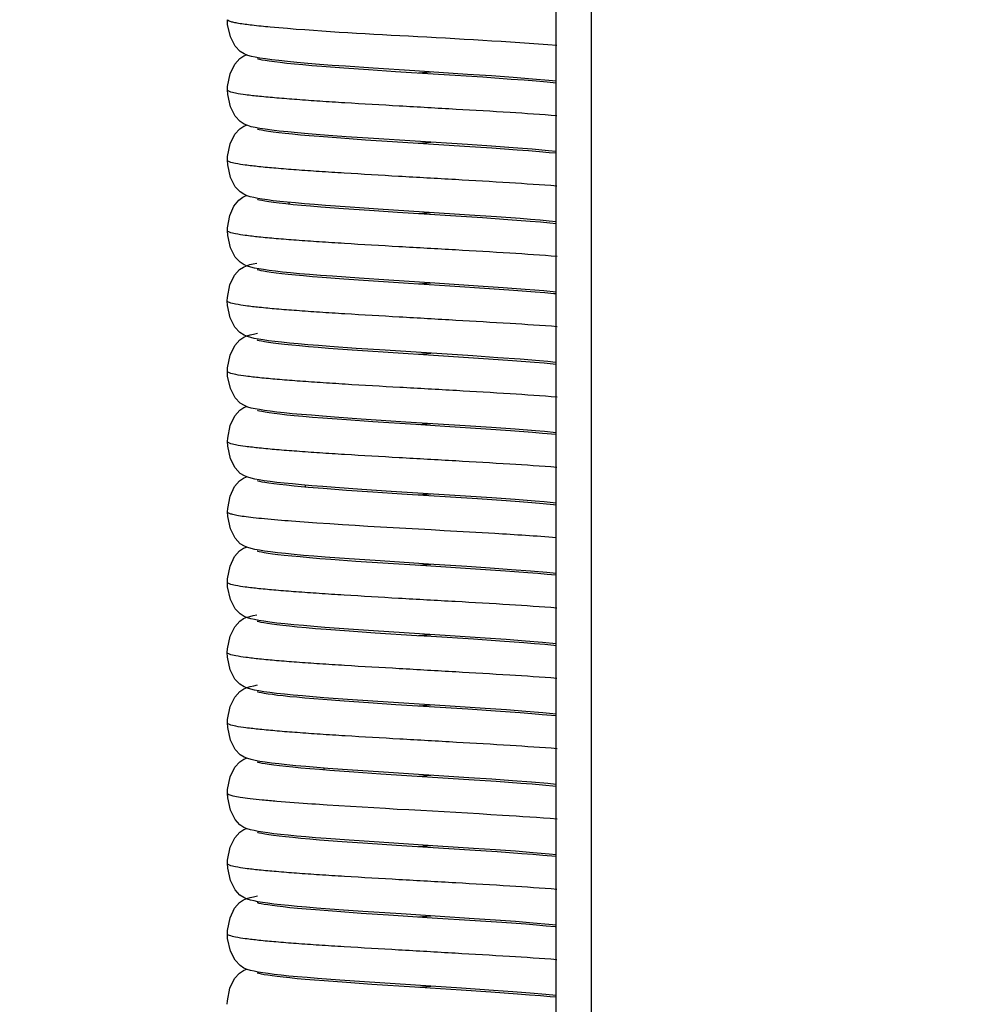
# Model space of a CAD drawing. Units: millimetres. Extents: x -2128814 to 2300786, y 3002 to 35752004.
# Drawn here: x 1919303 to 1921753, y 32802093 to 32804585 of the extents above; entities that cross this region are included whole.
import ezdxf

# ---------------------------------------------------------------- set-up
doc = ezdxf.new("R2010")
doc.units = ezdxf.units.MM
for name, color, linetype, lineweight in [('dim', 82, 'Continuous', 9), ('LAY0002', 7, 'Continuous', 30), ('标注线', 3, 'Continuous', 18)]:
    doc.layers.add(name, color=color, linetype=linetype, lineweight=lineweight)
doc.styles.add('样式 1', font='txt', dxfattribs={"height": 3.5})
doc.dimstyles.new('GB-35', dxfattribs={"dimscale": 0, "dimtxt": 2.0005, "dimasz": 1.8, "dimexe": 0.5, "dimexo": 0.875, "dimgap": 0.875, "dimtad": 1, "dimdsep": 46, "dimtxsty": 'Standard', "dimcen": 0, "dimclrd": 4, "dimclre": 4, "dimclrt": 4, "dimadec": 0, "dimazin": 0, "dimtfac": 0.7, "dimtofl": 0, "dimtmove": 0, "dimatfit": 3, "dimfxl": 1, "dimtzin": 0, "dimarcsym": 0})
doc.dimstyles.new('缩小1：4', dxfattribs={"dimtxt": 3.5, "dimasz": 2, "dimexe": 1, "dimexo": 0.5, "dimgap": 0.5, "dimtad": 1, "dimdec": 1, "dimlfac": 4, "dimdsep": 46, "dimtxsty": '样式 1', "dimcen": 0.09, "dimclrd": 4, "dimclre": 4, "dimclrt": 4, "dimadec": 0, "dimazin": 2, "dimtm": 1e-09, "dimtfac": 1, "dimtdec": 1, "dimtofl": 0, "dimtmove": 0, "dimatfit": 3, "dimfxl": 1, "dimtolj": 1, "dimlwd": 18, "dimlwe": 18, "dimarcsym": 0})

# ---------------------------------------------------------------- blocks, each defined once
blk = doc.blocks.new('*D190')
at = {"layer": 'Defpoints', "color": 0, "transparency": 16777216}
for p in [(11523.32902, 1121.27136), (11474.8462, 1120.56566), (11523.32902, 1120.56566)]:
    blk.add_point(p, dxfattribs=at)
at = {"layer": 'dim', "color": 4, "lineweight": -2, "transparency": 16777216}
for p, q in [((11474.8462, 1121.36526), (11474.8462, 1122.07096)), ((11523.32902, 1121.36526), (11523.32902, 1122.07096)), ((11478.0462, 1121.27136), (11520.12902, 1121.27136))]:
    blk.add_line(p, q, dxfattribs=at)
at = {"layer": 'dim', "color": 4, "transparency": 16777216}
for points in [[(11478.0462, 1121.80469), (11478.0462, 1120.73803), (11474.8462, 1121.27136)], [(11520.12902, 1121.80469), (11520.12902, 1120.73803), (11523.32902, 1121.27136)]]:
    blk.add_solid(points, dxfattribs=at)
at = {"layer": 'dim', "color": 122, "transparency": 16777216, "insert": (11497.15313, 1124.60429), "char_height": 4, "attachment_point": 5}
blk.add_mtext('=(W+OL)/2', dxfattribs=at)
blk = doc.blocks.new('*D178')
at = {"layer": 'Defpoints', "color": 0, "transparency": 16777216}
for p in [(11571.81184, 1085.46651), (11471.3462, 1081.08797), (11571.81184, 1072.54057)]:
    blk.add_point(p, dxfattribs=at)
at = {"layer": 'dim', "color": 4, "lineweight": -2, "transparency": 16777216}
for p, q in [((11571.81184, 1084.86681), (11571.81184, 1071.94087)), ((11471.3462, 1080.48827), (11471.3462, 1071.94087)), ((11473.7462, 1072.54057), (11569.41184, 1072.54057))]:
    blk.add_line(p, q, dxfattribs=at)
at = {"layer": 'dim', "color": 4, "transparency": 16777216}
for points in [[(11473.7462, 1072.94057), (11473.7462, 1072.14057), (11471.3462, 1072.54057)], [(11569.41184, 1072.94057), (11569.41184, 1072.14057), (11571.81184, 1072.54057)]]:
    blk.add_solid(points, dxfattribs=at)
at = {"layer": 'dim', "color": 122, "transparency": 16777216, "insert": (11520.81239, 1074.64027), "char_height": 3, "attachment_point": 5}
blk.add_mtext('L', dxfattribs=at)
blk = doc.blocks.new('*D214')
at = {"color": 4, "linetype": 'Continuous', "lineweight": 18, "transparency": 16777216}
for p, q in [((11474.4962, 1153.48974), (11474.4962, 1161.54966)), ((11568.66184, 1153.48974), (11568.66184, 1161.54966)), ((11477.6962, 1160.75006), (11565.46184, 1160.75006))]:
    blk.add_line(p, q, dxfattribs=at)
at = {"color": 4, "transparency": 16777216}
for points in [[(11477.6962, 1161.2834), (11477.6962, 1160.21673), (11474.4962, 1160.75006)], [(11565.46184, 1161.2834), (11565.46184, 1160.21673), (11568.66184, 1160.75006)]]:
    blk.add_solid(points, dxfattribs=at)
at = {"layer": 'Defpoints', "color": 0, "transparency": 16777216}
for p in [(11568.66184, 1160.75006), (11474.4962, 1152.69014), (11568.66184, 1152.69014)]:
    blk.add_point(p, dxfattribs=at)
at = {"color": 4, "transparency": 16777216, "insert": (11523.83188, 1163.29966), "char_height": 3.5, "attachment_point": 5, "style": '样式 1'}
blk.add_mtext('\\A1;W', dxfattribs=at)
blk = doc.blocks.new('*D189')
at = {"layer": 'Defpoints', "color": 0, "transparency": 16777216}
for p in [(11521.57902, 1088.61651), (11471.3462, 1085.46651), (11521.57902, 1079.79503)]:
    blk.add_point(p, dxfattribs=at)
at = {"layer": '标注线', "color": 4, "lineweight": -2, "transparency": 16777216}
for p, q in [((11521.57902, 1088.01681), (11521.57902, 1079.19533)), ((11471.3462, 1084.86681), (11471.3462, 1079.19533)), ((11473.7462, 1079.79503), (11519.17902, 1079.79503))]:
    blk.add_line(p, q, dxfattribs=at)
at = {"layer": '标注线', "color": 4, "transparency": 16777216}
for points in [[(11473.7462, 1080.19503), (11473.7462, 1079.39503), (11471.3462, 1079.79503)], [(11519.17902, 1080.19503), (11519.17902, 1079.39503), (11521.57902, 1079.79503)]]:
    blk.add_solid(points, dxfattribs=at)
at = {"layer": '标注线', "color": 122, "transparency": 16777216, "insert": (11495.5346, 1082.21139), "char_height": 3, "attachment_point": 5}
blk.add_mtext('L/2', dxfattribs=at)
blk = doc.blocks.new('4')
at = {"color": 7, "linetype": 'Continuous'}
for p, q in [((-13.6137, 1.314), (17.8681, 1.314)), ((-13.7326, 1.244), (18.0471, 1.244)), ((15.0041, 1.244), (15.0054, 1.2229)), ((15.0933, 1.244), (15.0942, 1.2291)), ((15.1826, 1.244), (15.1834, 1.2297)), ((15.2718, 1.244), (15.2729, 1.227)), ((15.3611, 1.244), (15.3627, 1.2168)), ((15.4503, 1.244), (15.452, 1.2162)), ((15.5396, 1.244), (15.5407, 1.2254)), ((16.0751, 1.244), (16.076, 1.2286)), ((15.0942, 1.2291), (15.0959, 1.1979)), ((15.1834, 1.2297), (15.1852, 1.1981)), ((15.2729, 1.227), (15.2746, 1.1942)), ((15.5407, 1.2254), (15.5425, 1.1923)), ((16.076, 1.2286), (16.0778, 1.1958)), ((16.1652, 1.2293), (16.167, 1.1963)), ((15.0054, 1.2229), (15.007, 1.1919)), ((15.3627, 1.2168), (15.3645, 1.1829)), ((15.452, 1.2162), (15.4537, 1.1825)), ((15.6312, 1.2021), (15.6332, 1.1618)), ((15.7205, 1.2024), (15.7225, 1.1617)), ((15.8099, 1.1569), (15.8078, 1.2002)), ((15.8093, 1.2103), (15.8113, 1.1718)), ((15.8991, 1.1585), (15.897, 1.2017)), ((15.007, 1.1919), (15.0087, 1.157)), ((15.0959, 1.1979), (15.0977, 1.1625)), ((15.1852, 1.1981), (15.187, 1.1623)), ((15.2746, 1.1942), (15.2765, 1.1569)), ((15.5428, 1.1426), (15.5407, 1.1871)), ((15.5425, 1.1923), (15.5443, 1.1544)), ((15.7208, 1.1529), (15.7187, 1.1967)), ((15.9889, 1.1471), (15.9867, 1.1921)), ((16.0778, 1.1958), (16.0797, 1.1577)), ((16.167, 1.1963), (16.1689, 1.1578)), ((15.0969, 1.1354), (15.0947, 1.183)), ((15.1866, 1.126), (15.1843, 1.1749)), ((15.3645, 1.1829), (15.3663, 1.1447)), ((15.4541, 1.1311), (15.4518, 1.179)), ((15.4537, 1.1825), (15.4556, 1.1443)), ((15.9, 1.1818), (15.9021, 1.1378)), ((15.0086, 1.1132), (15.0062, 1.1666)), ((15.0977, 1.1625), (15.0995, 1.123)), ((15.187, 1.1623), (15.1888, 1.1224)), ((15.2759, 1.1242), (15.2736, 1.1735)), ((15.3652, 1.1224), (15.3629, 1.1722)), ((15.8113, 1.1718), (15.8133, 1.1274)), ((15.9898, 1.1717), (15.992, 1.1244)), ((16.0795, 1.1153), (16.0772, 1.1656)), ((15.0087, 1.157), (15.0105, 1.1187)), ((15.2765, 1.1569), (15.2784, 1.1153)), ((15.5443, 1.1544), (15.5463, 1.112)), ((15.6332, 1.1618), (15.6354, 1.1152)), ((15.723, 1.1037), (15.7208, 1.1529)), ((15.7225, 1.1617), (15.7246, 1.1148)), ((15.8121, 1.1086), (15.8099, 1.1569)), ((15.9012, 1.1105), (15.8991, 1.1585)), ((16.0797, 1.1577), (16.0817, 1.1145)), ((16.1696, 1.0975), (16.167, 1.1539)), ((16.1689, 1.1578), (16.1709, 1.1145)), ((15.3663, 1.1447), (15.3682, 1.1024)), ((15.4556, 1.1443), (15.4574, 1.102)), ((15.545, 1.0931), (15.5428, 1.1426)), ((15.6345, 1.087), (15.632, 1.1439)), ((15.9021, 1.1378), (15.9043, 1.0878)), ((15.9911, 1.0968), (15.9889, 1.1471)), ((15.0992, 1.0822), (15.0969, 1.1354)), ((15.1889, 1.0716), (15.1866, 1.126)), ((15.4564, 1.0785), (15.4541, 1.1311)), ((15.8133, 1.1274), (15.8155, 1.0773)), ((15.0111, 1.054), (15.0086, 1.1132)), ((15.0105, 1.1187), (15.0132, 1.0552)), ((15.0995, 1.123), (15.1014, 1.0799)), ((15.1888, 1.1224), (15.1907, 1.0788)), ((15.2782, 1.0694), (15.2759, 1.1242)), ((15.2784, 1.1153), (15.2803, 1.0697)), ((15.3676, 1.0678), (15.3652, 1.1224)), ((15.6354, 1.1152), (15.6376, 1.0627)), ((15.7246, 1.1148), (15.7269, 1.062)), ((15.992, 1.1244), (15.9943, 1.0706)), ((16.0819, 1.0606), (16.0795, 1.1153)), ((16.0817, 1.1145), (16.0837, 1.0669)), ((16.1709, 1.1145), (16.1729, 1.0669)), ((15.3682, 1.1024), (15.3711, 1.0325)), ((15.4574, 1.102), (15.4604, 1.0322)), ((15.5463, 1.112), (15.5483, 1.0655)), ((15.7265, 1.0219), (15.723, 1.1037)), ((15.8154, 1.0287), (15.8121, 1.1086)), ((15.9045, 1.0317), (15.9012, 1.1105)), ((15.9981, 0.9271), (15.9911, 1.0968)), ((16.1732, 1.0092), (16.1696, 1.0975)), ((15.1014, 1.0799), (15.1074, 0.9345)), ((15.6407, 0.9358), (15.6345, 1.087)), ((15.8155, 1.0773), (15.8227, 0.9024)), ((15.1949, 0.925), (15.1889, 1.0716)), ((15.2854, 0.8942), (15.2782, 1.0694)), ((15.2803, 1.0697), (15.2877, 0.8894)), ((15.3734, 0.9239), (15.3676, 1.0678)), ((15.6376, 1.0627), (15.6437, 0.9149)), ((15.0132, 1.0552), (15.0212, 0.8611)), ((15.7269, 1.062), (15.7317, 0.9439)), ((16.0877, 0.9175), (16.0819, 1.0606)), ((15.3711, 1.0325), (15.3775, 0.8782)), ((15.4604, 1.0322), (15.4666, 0.8796)), ((15.8212, 0.8888), (15.8154, 1.0287)), ((16.1767, 0.9231), (16.1732, 1.0092)), ((15.0146, 0.9694), (15.0157, 0.9937)), ((15.1038, 0.9694), (15.105, 0.9936)), ((15.1931, 0.9693), (15.1942, 0.9937)), ((15.2823, 0.9695), (15.2835, 0.9937)), ((15.3716, 0.9695), (15.3727, 0.9937)), ((15.4608, 0.9694), (15.462, 0.9937)), ((15.5501, 0.9694), (15.5512, 0.9936)), ((15.6393, 0.9693), (15.6405, 0.9937)), ((15.7286, 0.9694), (15.7297, 0.9937)), ((15.8178, 0.9694), (15.819, 0.9937)), ((15.9071, 0.9694), (15.9082, 0.9936)), ((15.9963, 0.9694), (15.9975, 0.9936)), ((16.0856, 0.9693), (16.0867, 0.9937)), ((16.1748, 0.9694), (16.176, 0.9937)), ((15.7317, 0.9439), (15.7354, 0.8551)), ((15.1074, 0.9345), (15.1106, 0.8584)), ((15.1973, 0.8684), (15.1949, 0.925)), ((15.6431, 0.8783), (15.6407, 0.9358)), ((16.0004, 0.8712), (15.9981, 0.9271)), ((15.3757, 0.8696), (15.3734, 0.9239)), ((15.6437, 0.9149), (15.6461, 0.8563)), ((16.09, 0.8635), (16.0877, 0.9175)), ((16.179, 0.8694), (16.1767, 0.9231)), ((15.1086, 0.8551), (15.1063, 0.9093)), ((15.8227, 0.9024), (15.8252, 0.8448)), ((15.9116, 0.9099), (15.9141, 0.8507)), ((15.2878, 0.8403), (15.2854, 0.8942)), ((15.2877, 0.8894), (15.29, 0.8373)), ((15.5553, 0.8441), (15.553, 0.8982)), ((15.8234, 0.8367), (15.8212, 0.8888)), ((16.0018, 0.8887), (16.0042, 0.8326)), ((15.0207, 0.8255), (15.0185, 0.8758)), ((15.1988, 0.8808), (15.201, 0.8311)), ((15.3775, 0.8782), (15.3797, 0.8276)), ((15.4667, 0.8311), (15.4644, 0.8825)), ((15.4666, 0.8796), (15.4688, 0.8296)), ((15.5558, 0.8824), (15.558, 0.8306)), ((15.6454, 0.8256), (15.6431, 0.8783)), ((15.7347, 0.8252), (15.7324, 0.8781)), ((16.0914, 0.8796), (16.0938, 0.8249)), ((16.1807, 0.879), (16.1831, 0.8238)), ((15.1996, 0.8168), (15.1973, 0.8684)), ((15.3779, 0.8206), (15.3757, 0.8696)), ((15.9134, 0.8205), (15.9112, 0.8694)), ((16.0027, 0.8196), (16.0004, 0.8712)), ((16.0922, 0.8142), (16.09, 0.8635)), ((16.1812, 0.8201), (16.179, 0.8694)), ((15.0212, 0.8611), (15.0234, 0.8124)), ((15.1108, 0.806), (15.1086, 0.8551)), ((15.1106, 0.8584), (15.1127, 0.8101)), ((15.6461, 0.8563), (15.6486, 0.8027)), ((15.7354, 0.8551), (15.7379, 0.8016)), ((15.9141, 0.8507), (15.9166, 0.7973)), ((15.29, 0.7926), (15.2878, 0.8403)), ((15.29, 0.8373), (15.2922, 0.7884)), ((15.5576, 0.7946), (15.5553, 0.8441)), ((15.8252, 0.8448), (15.8275, 0.7926)), ((15.0228, 0.7812), (15.0207, 0.8255)), ((15.201, 0.8311), (15.2032, 0.7851)), ((15.3797, 0.8276), (15.3819, 0.7802)), ((15.4688, 0.7848), (15.4667, 0.8311)), ((15.4688, 0.8296), (15.471, 0.7824)), ((15.558, 0.8306), (15.5603, 0.7827)), ((15.6477, 0.7787), (15.6454, 0.8256)), ((15.7369, 0.7782), (15.7347, 0.8252)), ((15.8256, 0.7898), (15.8234, 0.8367)), ((16.0042, 0.8326), (16.0065, 0.7836)), ((15.0234, 0.8124), (15.0255, 0.7675)), ((15.2017, 0.772), (15.1996, 0.8168)), ((15.3799, 0.7782), (15.3779, 0.8206)), ((15.9155, 0.777), (15.9134, 0.8205)), ((16.0049, 0.7741), (16.0027, 0.8196)), ((16.0943, 0.7708), (16.0922, 0.8142)), ((16.1833, 0.7761), (16.1812, 0.8201)), ((15.1129, 0.7636), (15.1108, 0.806)), ((15.1127, 0.8101), (15.1149, 0.7658)), ((15.2922, 0.7884), (15.2945, 0.7444)), ((15.3818, 0.7422), (15.3799, 0.7782)), ((15.6492, 0.7494), (15.6477, 0.7787)), ((15.2466, 0.7638), (15.2469, 0.7564)), ((15.6508, 0.7211), (15.6492, 0.7494)), ((15.6531, 0.7176), (15.6541, 0.7011))]:
    blk.add_line(p, q, dxfattribs=at)
for points in [[(15.0062, 1.1666), (15.005, 1.1905), (15.0039, 1.2123), (15.0028, 1.232), (15.0021, 1.244)], [(15.0947, 1.183), (15.0936, 1.2042), (15.0925, 1.2237), (15.0915, 1.2414), (15.0913, 1.244)], [(15.1843, 1.1749), (15.1832, 1.1969), (15.1821, 1.2171), (15.1806, 1.244)], [(15.2736, 1.1735), (15.2725, 1.1958), (15.2714, 1.2163), (15.2698, 1.244)], [(15.3629, 1.1722), (15.3618, 1.1949), (15.3607, 1.2159), (15.3591, 1.244)], [(15.4518, 1.179), (15.4507, 1.2007), (15.4497, 1.2209), (15.4486, 1.2393), (15.4483, 1.244)], [(15.5407, 1.1871), (15.5397, 1.2073), (15.5386, 1.2259), (15.5376, 1.243), (15.5376, 1.244)], [(15.632, 1.1439), (15.6308, 1.1703), (15.6295, 1.1949), (15.6283, 1.2176), (15.6272, 1.2382), (15.6268, 1.244)], [(15.6288, 1.244), (15.6303, 1.2198), (15.6312, 1.2021)], [(15.7187, 1.1967), (15.7177, 1.2164), (15.7161, 1.244)], [(15.7181, 1.244), (15.7195, 1.2204), (15.7205, 1.2024)], [(15.8078, 1.2002), (15.8067, 1.2197), (15.8053, 1.244)], [(15.8073, 1.244), (15.8074, 1.2427), (15.8084, 1.2273), (15.8093, 1.2103)], [(15.897, 1.2017), (15.8959, 1.2211), (15.8949, 1.2391), (15.8946, 1.244)], [(15.8966, 1.244), (15.898, 1.2194), (15.899, 1.2014), (15.9, 1.1818)], [(15.9867, 1.1921), (15.9856, 1.2124), (15.9846, 1.2311), (15.9838, 1.244)], [(15.9858, 1.244), (15.9867, 1.2297), (15.9877, 1.2121), (15.9887, 1.1927), (15.9898, 1.1717)], [(16.0772, 1.1656), (16.0761, 1.1887), (16.075, 1.2102), (16.0739, 1.23), (16.0731, 1.244)], [(16.167, 1.1539), (16.1658, 1.1798), (16.1646, 1.2038), (16.1634, 1.2255), (16.1623, 1.244)], [(16.1643, 1.244), (16.1644, 1.2438), (16.1652, 1.2293)], [(15.553, 0.8982), (15.5495, 0.9835), (15.545, 1.0931)], [(15.9043, 1.0878), (15.9079, 1.002), (15.9116, 0.9099)], [(15.1063, 0.9093), (15.1027, 0.9961), (15.0992, 1.0822)], [(15.1907, 1.0788), (15.1936, 1.0076), (15.1988, 0.8808)], [(15.4644, 0.8825), (15.461, 0.9658), (15.4598, 0.9943), (15.4564, 1.0785)], [(15.5483, 1.0655), (15.5514, 0.9894), (15.5558, 0.8824)], [(15.9943, 1.0706), (15.998, 0.9804), (16.0018, 0.8887)], [(16.0837, 1.0669), (16.088, 0.9623), (16.0914, 0.8796)], [(16.1729, 1.0669), (16.1772, 0.9621), (16.1807, 0.879)], [(15.0185, 0.8758), (15.0149, 0.9618), (15.0137, 0.9924), (15.0111, 1.054)], [(15.9112, 0.8694), (15.9079, 0.9493), (15.9045, 1.0317)], [(15.7324, 0.8781), (15.7288, 0.964), (15.7265, 1.0219)], [(16.0938, 0.8249), (16.095, 0.7984), (16.0963, 0.7731), (16.0975, 0.7494), (16.0987, 0.7277), (16.0999, 0.7083), (16.101, 0.6912), (16.1021, 0.6763), (16.1032, 0.6635)], [(16.1831, 0.8238), (16.1843, 0.7971), (16.1856, 0.7717), (16.1868, 0.7481), (16.188, 0.7267), (16.1892, 0.7076), (16.1903, 0.6909), (16.1914, 0.6763), (16.1925, 0.6638)], [(15.6486, 0.8027), (15.6497, 0.7785), (15.6509, 0.7562), (15.652, 0.736), (15.6531, 0.7176)], [(15.7379, 0.8016), (15.739, 0.7775), (15.7402, 0.7555), (15.7413, 0.7355), (15.7423, 0.7174), (15.7434, 0.7011), (15.7444, 0.6865), (15.7454, 0.6735), (15.7464, 0.662)], [(15.3004, 0.6476), (15.3004, 0.6476), (15.3002, 0.6487), (15.2997, 0.6518), (15.299, 0.6567), (15.2983, 0.6632), (15.2975, 0.6712), (15.2967, 0.6808), (15.2958, 0.6919), (15.2949, 0.7045), (15.294, 0.7188), (15.293, 0.7346), (15.292, 0.7522), (15.291, 0.7715), (15.29, 0.7926)], [(15.5682, 0.6476), (15.5682, 0.6476), (15.568, 0.6485), (15.5676, 0.6512), (15.5669, 0.6557), (15.5662, 0.6616), (15.5654, 0.6691), (15.5646, 0.6781), (15.5638, 0.6888), (15.5628, 0.7015), (15.5619, 0.7162), (15.5609, 0.7329), (15.5598, 0.7516), (15.5587, 0.7722), (15.5576, 0.7946)], [(15.8359, 0.6474), (15.8359, 0.6473), (15.8357, 0.6482), (15.8353, 0.6512), (15.8346, 0.6558), (15.8339, 0.662), (15.8331, 0.6697), (15.8323, 0.679), (15.8315, 0.6898), (15.8306, 0.7022), (15.8296, 0.7163), (15.8287, 0.7321), (15.8277, 0.7496), (15.8266, 0.7688), (15.8256, 0.7898)], [(15.8275, 0.7926), (15.8287, 0.7694), (15.8298, 0.7482), (15.8309, 0.729), (15.8319, 0.7117), (15.8329, 0.6962), (15.8339, 0.6824), (15.8349, 0.6701), (15.8359, 0.6593)], [(15.9166, 0.7973), (15.9177, 0.7735), (15.9189, 0.7517), (15.9199, 0.7319), (15.921, 0.714), (15.922, 0.698), (15.9231, 0.6837), (15.9241, 0.671), (15.9251, 0.66)], [(15.0327, 0.6472), (15.0327, 0.6471), (15.0326, 0.6481), (15.0321, 0.6509), (15.0315, 0.6553), (15.0308, 0.6611), (15.03, 0.6684), (15.0292, 0.6771), (15.0284, 0.6873), (15.0275, 0.6989), (15.0266, 0.7122), (15.0257, 0.727), (15.0248, 0.7434), (15.0238, 0.7615), (15.0228, 0.7812)], [(15.2032, 0.7851), (15.2042, 0.7639), (15.2053, 0.7441), (15.2063, 0.7259), (15.2073, 0.7092), (15.2083, 0.6942), (15.2093, 0.6808), (15.2103, 0.6689)], [(15.3819, 0.7802), (15.383, 0.7583), (15.3841, 0.7378), (15.3852, 0.7189), (15.3863, 0.7016), (15.3874, 0.6862), (15.3885, 0.6725), (15.3895, 0.6607)], [(15.479, 0.6472), (15.479, 0.6471), (15.4788, 0.648), (15.4784, 0.6507), (15.4778, 0.655), (15.4771, 0.6607), (15.4763, 0.6678), (15.4755, 0.6764), (15.4747, 0.6865), (15.4738, 0.6983), (15.4729, 0.7119), (15.4719, 0.7274), (15.4709, 0.7448), (15.4699, 0.764), (15.4688, 0.7848)], [(15.471, 0.7824), (15.4721, 0.7604), (15.4733, 0.7396), (15.4744, 0.7202), (15.4755, 0.7025), (15.4766, 0.6866), (15.4777, 0.6727), (15.4788, 0.6608)], [(15.5603, 0.7827), (15.5614, 0.7606), (15.5625, 0.74), (15.5636, 0.7209), (15.5647, 0.7036), (15.5658, 0.688), (15.5668, 0.6742), (15.5679, 0.6621)], [(15.7466, 0.6478), (15.7466, 0.6478), (15.7464, 0.6488), (15.7459, 0.6518), (15.7453, 0.6566), (15.7445, 0.6631), (15.7437, 0.6713), (15.7429, 0.6811), (15.742, 0.6928), (15.741, 0.7062), (15.7401, 0.7214), (15.739, 0.7385), (15.738, 0.7574), (15.7369, 0.7782)], [(15.9252, 0.6473), (15.9253, 0.6472), (15.9251, 0.6479), (15.9247, 0.6504), (15.9241, 0.6545), (15.9234, 0.66), (15.9227, 0.6669), (15.9219, 0.6753), (15.9211, 0.685), (15.9202, 0.6963), (15.9193, 0.7091), (15.9184, 0.7236), (15.9175, 0.7397), (15.9165, 0.7575), (15.9155, 0.777)], [(16.0065, 0.7836), (16.0076, 0.7619), (16.0086, 0.742), (16.0097, 0.7238), (16.0107, 0.7074), (16.0117, 0.6926), (16.0126, 0.6794), (16.0136, 0.6677)], [(16.1929, 0.6478), (16.1929, 0.6477), (16.1927, 0.6488), (16.1922, 0.6519), (16.1915, 0.6567), (16.1908, 0.6633), (16.1899, 0.6716), (16.1891, 0.6816), (16.1882, 0.6933), (16.1873, 0.7066), (16.1863, 0.7216), (16.1853, 0.7382), (16.1843, 0.7564), (16.1833, 0.7761)], [(15.0255, 0.7675), (15.0266, 0.7469), (15.0277, 0.7279), (15.0287, 0.7105), (15.0298, 0.695), (15.0308, 0.6812), (15.0318, 0.6691), (15.0327, 0.6585)], [(15.122, 0.6475), (15.122, 0.6475), (15.1218, 0.6483), (15.1213, 0.651), (15.1207, 0.6553), (15.12, 0.6611), (15.1193, 0.6684), (15.1185, 0.6772), (15.1176, 0.6874), (15.1167, 0.6993), (15.1158, 0.7128), (15.1149, 0.728), (15.1139, 0.7449), (15.1129, 0.7636)], [(15.1149, 0.7658), (15.1159, 0.7456), (15.117, 0.7269), (15.118, 0.7098), (15.119, 0.6945), (15.12, 0.6808), (15.121, 0.6687)], [(15.2111, 0.6479), (15.2112, 0.6478), (15.2109, 0.6488), (15.2105, 0.6518), (15.2098, 0.6564), (15.2091, 0.6626), (15.2083, 0.6705), (15.2075, 0.68), (15.2066, 0.6911), (15.2057, 0.7039), (15.2047, 0.7183), (15.2038, 0.7345), (15.2028, 0.7524), (15.2017, 0.772)], [(16.0144, 0.6477), (16.0145, 0.6477), (16.0142, 0.6487), (16.0137, 0.6517), (16.0131, 0.6564), (16.0124, 0.6626), (16.0116, 0.6705), (16.0107, 0.68), (16.0098, 0.6912), (16.0089, 0.7042), (16.0079, 0.719), (16.007, 0.7355), (16.0059, 0.7539), (16.0049, 0.7741)], [(16.1037, 0.6478), (16.1037, 0.6477), (16.1035, 0.6487), (16.103, 0.6515), (16.1024, 0.6561), (16.1016, 0.6623), (16.1008, 0.67), (16.1, 0.6794), (16.0991, 0.6905), (16.0982, 0.7032), (16.0973, 0.7176), (16.0963, 0.7337), (16.0953, 0.7514), (16.0943, 0.7708)], [(15.2945, 0.7444), (15.2956, 0.7247), (15.2967, 0.7066), (15.2979, 0.6903), (15.2989, 0.6758), (15.3, 0.6632)], [(15.3896, 0.6475), (15.3897, 0.6475), (15.3895, 0.6484), (15.389, 0.6512), (15.3884, 0.6557), (15.3877, 0.6616), (15.3869, 0.6691), (15.3862, 0.6778), (15.3853, 0.6879), (15.3845, 0.6994), (15.3836, 0.7122), (15.3828, 0.7265), (15.3818, 0.7422)], [(15.6574, 0.6479), (15.6574, 0.6478), (15.6572, 0.6488), (15.6567, 0.6517), (15.656, 0.6564), (15.6553, 0.6628), (15.6545, 0.6707), (15.6537, 0.6805), (15.6528, 0.692), (15.6518, 0.7056), (15.6508, 0.7211)], [(15.6541, 0.7011), (15.6551, 0.6863), (15.6561, 0.6732), (15.6572, 0.6616)], [(15.121, 0.6687), (15.122, 0.6582), (15.123, 0.649), (15.124, 0.6411)], [(15.2103, 0.6689), (15.2112, 0.6585), (15.2122, 0.6493), (15.2132, 0.6413), (15.2142, 0.6342), (15.2155, 0.6275)], [(15.3, 0.6632), (15.3011, 0.6524), (15.3022, 0.6432)], [(16.0136, 0.6677), (16.0146, 0.6575), (16.0155, 0.6485), (16.0165, 0.6407)], [(16.1032, 0.6635), (16.1043, 0.6526), (16.1054, 0.6434)], [(16.1925, 0.6638), (16.1935, 0.653), (16.1946, 0.6437)], [(15.0327, 0.6585), (15.0337, 0.6493), (15.0347, 0.6414)], [(15.3895, 0.6607), (15.3906, 0.6506), (15.3916, 0.642)], [(15.4788, 0.6608), (15.4798, 0.6507), (15.4809, 0.6421)], [(15.5679, 0.6621), (15.5689, 0.6518), (15.57, 0.6429), (15.5711, 0.6354), (15.5724, 0.6286)], [(15.6572, 0.6616), (15.6582, 0.6515), (15.6592, 0.6429)], [(15.7464, 0.662), (15.7474, 0.6519), (15.7484, 0.6433)], [(15.8359, 0.6593), (15.8369, 0.6499), (15.8379, 0.6417)], [(15.9251, 0.66), (15.9261, 0.6505), (15.9271, 0.6422), (15.9282, 0.6349), (15.9295, 0.6283)], [(15.0347, 0.6414), (15.0358, 0.6343), (15.0371, 0.6277)], [(15.124, 0.6411), (15.125, 0.6341), (15.1263, 0.6276)], [(15.1253, 0.6204), (15.127, 0.627), (15.1283, 0.6332), (15.1293, 0.64), (15.1303, 0.6477)], [(15.3022, 0.6432), (15.3033, 0.6354), (15.3046, 0.6285)], [(15.3916, 0.642), (15.3927, 0.6346), (15.394, 0.6279)], [(15.393, 0.6208), (15.3947, 0.6273), (15.396, 0.6335), (15.3971, 0.6404), (15.3981, 0.6482)], [(15.4809, 0.6421), (15.482, 0.6347), (15.4833, 0.628)], [(15.4822, 0.6204), (15.4839, 0.6267), (15.4851, 0.6328), (15.4862, 0.6394), (15.4872, 0.647)], [(15.6592, 0.6429), (15.6603, 0.6354), (15.6616, 0.6287)], [(15.7484, 0.6433), (15.7495, 0.6357), (15.7507, 0.6289)], [(15.8379, 0.6417), (15.839, 0.6346), (15.8402, 0.628)], [(15.8392, 0.6205), (15.8409, 0.627), (15.8422, 0.6334), (15.8433, 0.6403), (15.8443, 0.6483)], [(15.9284, 0.6201), (15.9301, 0.6264), (15.9314, 0.6325), (15.9324, 0.6392), (15.9334, 0.6468)], [(16.0165, 0.6407), (16.0176, 0.6337), (16.0189, 0.6272)], [(16.1054, 0.6434), (16.1065, 0.6355), (16.1079, 0.6285)], [(16.1946, 0.6437), (16.1957, 0.6358), (16.197, 0.6288)], [(14.9928, 0.5878), (14.9972, 0.5881), (15.0133, 0.5931), (15.0254, 0.6022), (15.0325, 0.6122), (15.0358, 0.6201), (15.0375, 0.6261)], [(15.0371, 0.6277), (15.0388, 0.621), (15.042, 0.6132), (15.0487, 0.6033), (15.0604, 0.5939), (15.0762, 0.5884), (15.0822, 0.5879)], [(15.1263, 0.6276), (15.1282, 0.6209), (15.1313, 0.6131), (15.1381, 0.6034), (15.1498, 0.5941), (15.1656, 0.5887), (15.1714, 0.5883)], [(15.1714, 0.5883), (15.1759, 0.5885), (15.192, 0.5936), (15.2041, 0.6028), (15.2112, 0.6127), (15.2145, 0.6208), (15.2159, 0.626)], [(15.2155, 0.6275), (15.2173, 0.6208), (15.2205, 0.6131), (15.2273, 0.6032), (15.239, 0.594), (15.2548, 0.5886), (15.2605, 0.5882)], [(15.2605, 0.5882), (15.2653, 0.5885), (15.2815, 0.5937), (15.2936, 0.6031), (15.3006, 0.6131), (15.3038, 0.621), (15.3052, 0.6261)], [(15.3046, 0.6285), (15.3064, 0.6215), (15.3095, 0.6134), (15.3163, 0.6034), (15.3281, 0.594), (15.3439, 0.5886), (15.3498, 0.5881)], [(15.394, 0.6279), (15.3957, 0.6211), (15.3989, 0.6131), (15.4056, 0.6031), (15.4174, 0.5937), (15.4332, 0.5882), (15.4391, 0.5878)], [(15.4833, 0.628), (15.485, 0.6212), (15.4881, 0.6134), (15.4948, 0.6035), (15.5065, 0.594), (15.5224, 0.5885), (15.5284, 0.588)], [(15.5284, 0.588), (15.5328, 0.5883), (15.5489, 0.5932), (15.561, 0.6024), (15.5682, 0.6124), (15.5715, 0.6204), (15.573, 0.626)], [(15.5724, 0.6286), (15.5741, 0.6218), (15.5773, 0.6136), (15.5842, 0.6035), (15.596, 0.5942), (15.6117, 0.5888), (15.6176, 0.5883)], [(15.6176, 0.5883), (15.6218, 0.5886), (15.6377, 0.5933), (15.6498, 0.6023), (15.6571, 0.6121), (15.6605, 0.6201), (15.6622, 0.6261)], [(15.6616, 0.6287), (15.6633, 0.6219), (15.6665, 0.6137), (15.6734, 0.6035), (15.6851, 0.5942), (15.7009, 0.5887), (15.7068, 0.5883)], [(15.7068, 0.5883), (15.7114, 0.5886), (15.7275, 0.5936), (15.7396, 0.6028), (15.7467, 0.6128), (15.75, 0.6208), (15.7514, 0.626)], [(15.7507, 0.6289), (15.7525, 0.6219), (15.7556, 0.6136), (15.7625, 0.6034), (15.7743, 0.5939), (15.79, 0.5885), (15.796, 0.588)], [(15.8402, 0.628), (15.842, 0.6211), (15.8452, 0.613), (15.852, 0.6029), (15.8638, 0.5936), (15.8795, 0.5882), (15.8853, 0.5878)], [(15.9295, 0.6283), (15.9312, 0.6215), (15.9344, 0.6135), (15.941, 0.6036), (15.9528, 0.5941), (15.9686, 0.5886), (15.9747, 0.5881)], [(15.9746, 0.5881), (15.9782, 0.5883), (15.9937, 0.5926), (16.0057, 0.601), (16.0133, 0.6106), (16.0171, 0.6187), (16.0191, 0.6252), (16.0193, 0.626)], [(16.0189, 0.6272), (16.0207, 0.6208), (16.0237, 0.6133), (16.0303, 0.6036), (16.042, 0.5941), (16.058, 0.5886), (16.0639, 0.5882)], [(16.0639, 0.5882), (16.0685, 0.5884), (16.0846, 0.5935), (16.0968, 0.6028), (16.1038, 0.6129), (16.1071, 0.6209), (16.1085, 0.626)], [(16.1079, 0.6285), (16.1097, 0.6215), (16.1129, 0.6134), (16.1197, 0.6034), (16.1315, 0.5941), (16.1472, 0.5887), (16.1531, 0.5883)], [(16.1531, 0.5883), (16.1576, 0.5885), (16.1737, 0.5936), (16.1858, 0.6027), (16.1929, 0.6127), (16.1962, 0.6206), (16.1977, 0.6261)], [(16.197, 0.6288), (16.1988, 0.6217), (16.2019, 0.6135), (16.2087, 0.6034), (16.2205, 0.5939), (16.2363, 0.5884), (16.2423, 0.588)], [(15.0821, 0.5879), (15.0866, 0.5882), (15.1027, 0.5932), (15.1148, 0.6024), (15.1219, 0.6124), (15.1253, 0.6204)], [(15.3498, 0.5881), (15.3544, 0.5884), (15.3706, 0.5935), (15.3827, 0.6029), (15.3897, 0.6128), (15.393, 0.6208)], [(15.4391, 0.5878), (15.4437, 0.5881), (15.4599, 0.5932), (15.472, 0.6026), (15.479, 0.6125), (15.4822, 0.6204)], [(15.796, 0.588), (15.8006, 0.5883), (15.8167, 0.5934), (15.8288, 0.6026), (15.8359, 0.6126), (15.8392, 0.6205)], [(15.8853, 0.5878), (15.8898, 0.588), (15.9059, 0.5931), (15.918, 0.6023), (15.9251, 0.6122), (15.9284, 0.6201)]]:
    blk.add_lwpolyline(points, dxfattribs=at)
for centre, radius, start, end in [((15.2738, 0.7234), 0.0598, 71.3454, 73.6374), ((15.6292, 0.6977), 0.0501, 62.7574, 65.511), ((15.9843, 0.6735), 0.045, 53.858, 56.8747)]:
    blk.add_arc(centre, radius, start, end, dxfattribs=at)
for points, knots in [([(15.0494, 1.2448), (15.0509, 1.2134), (15.0537, 1.1459), (15.0576, 1.0408), (15.0616, 0.9308), (15.0649, 0.8403), (15.0677, 0.7721), (15.0697, 0.7268), (15.0717, 0.6868), (15.0737, 0.653), (15.0757, 0.6261), (15.0776, 0.6067), (15.0794, 0.5947), (15.0807, 0.5896), (15.0817, 0.5879), (15.0821, 0.5879)], [0, 0, 0, 0, 0.14331, 0.307799, 0.479491, 0.644664, 0.720706, 0.790221, 0.851583, 0.903241, 0.944324, 0.974354, 0.992899, 0.997795, 1, 1, 1, 1]), ([(15.1386, 1.2452), (15.1401, 1.214), (15.143, 1.1467), (15.1469, 1.0417), (15.1508, 0.9317), (15.1542, 0.8411), (15.1569, 0.773), (15.1589, 0.7277), (15.161, 0.6875), (15.1629, 0.6535), (15.1649, 0.6262), (15.1668, 0.6068), (15.1686, 0.5949), (15.1699, 0.5899), (15.1709, 0.5883), (15.1714, 0.5883)], [0, 0, 0, 0, 0.142401, 0.306747, 0.47881, 0.644001, 0.719819, 0.789207, 0.850757, 0.903063, 0.944728, 0.974772, 0.993051, 0.997832, 1, 1, 1, 1]), ([(15.2278, 1.2454), (15.2296, 1.2091), (15.2363, 1.0486), (15.2412, 0.888), (15.2466, 0.7638)], [0, 0, 0, 0, 0.225958, 1, 1, 1, 1]), ([(15.3171, 1.2457), (15.3186, 1.2145), (15.3214, 1.1475), (15.3253, 1.0428), (15.3293, 0.933), (15.3326, 0.8424), (15.3354, 0.7742), (15.3374, 0.729), (15.3394, 0.6889), (15.3414, 0.6548), (15.3434, 0.6272), (15.3452, 0.6073), (15.347, 0.5949), (15.3483, 0.5898), (15.3493, 0.5881), (15.3498, 0.5881)], [0, 0, 0, 0, 0.142146, 0.305353, 0.476877, 0.642284, 0.718158, 0.787285, 0.848522, 0.900779, 0.94297, 0.974017, 0.992939, 0.997818, 1, 1, 1, 1]), ([(15.4064, 1.2451), (15.4079, 1.2138), (15.4107, 1.1465), (15.4146, 1.0417), (15.4186, 0.9319), (15.4219, 0.8414), (15.4247, 0.7732), (15.4267, 0.7279), (15.4287, 0.688), (15.4307, 0.6542), (15.4327, 0.6269), (15.4345, 0.6072), (15.4363, 0.5948), (15.4376, 0.5896), (15.4386, 0.5878), (15.4391, 0.5878)], [0, 0, 0, 0, 0.142965, 0.30655, 0.477748, 0.643002, 0.719068, 0.788452, 0.84951, 0.901214, 0.942803, 0.973528, 0.992678, 0.997752, 1, 1, 1, 1]), ([(15.4956, 1.2449), (15.4971, 1.2135), (15.5, 1.1461), (15.5039, 1.0409), (15.5078, 0.9309), (15.5112, 0.8403), (15.514, 0.7722), (15.516, 0.7268), (15.518, 0.6868), (15.52, 0.653), (15.522, 0.626), (15.5238, 0.6067), (15.5256, 0.5947), (15.527, 0.5897), (15.5279, 0.588), (15.5284, 0.588)], [0, 0, 0, 0, 0.143156, 0.30774, 0.479571, 0.644714, 0.720722, 0.790243, 0.851692, 0.9035, 0.944587, 0.974521, 0.992949, 0.997806, 1, 1, 1, 1]), ([(15.5849, 1.2441), (15.5869, 1.2032), (15.5941, 1.0272), (15.5992, 0.8511), (15.6058, 0.716)], [0, 0, 0, 0, 0.232379, 1, 1, 1, 1]), ([(15.6741, 1.2449), (15.6756, 1.2137), (15.6785, 1.1465), (15.6824, 1.0417), (15.6863, 0.9318), (15.6896, 0.8412), (15.6924, 0.7732), (15.6944, 0.728), (15.6964, 0.6879), (15.6984, 0.6538), (15.7004, 0.6265), (15.7022, 0.6069), (15.7041, 0.5949), (15.7054, 0.5899), (15.7064, 0.5883), (15.7068, 0.5883)], [0, 0, 0, 0, 0.142329, 0.306426, 0.478424, 0.643666, 0.719395, 0.788652, 0.850117, 0.902472, 0.944403, 0.97471, 0.993056, 0.997835, 1, 1, 1, 1]), ([(15.7633, 1.2457), (15.7648, 1.2145), (15.7677, 1.1475), (15.7716, 1.0428), (15.7755, 0.9331), (15.7788, 0.8425), (15.7816, 0.7743), (15.7836, 0.729), (15.7856, 0.689), (15.7876, 0.6549), (15.7896, 0.6273), (15.7914, 0.6074), (15.7932, 0.5949), (15.7946, 0.5897), (15.7955, 0.588), (15.796, 0.588)], [0, 0, 0, 0, 0.142225, 0.305322, 0.476696, 0.642093, 0.718041, 0.787191, 0.848356, 0.900517, 0.942655, 0.973762, 0.992877, 0.997807, 1, 1, 1, 1]), ([(15.8526, 1.2459), (15.8541, 1.2145), (15.8569, 1.1472), (15.8608, 1.0422), (15.8648, 0.9322), (15.8681, 0.8415), (15.8709, 0.7732), (15.8729, 0.7278), (15.8749, 0.6877), (15.8769, 0.6539), (15.8789, 0.6267), (15.8808, 0.6071), (15.8826, 0.5947), (15.8839, 0.5896), (15.8849, 0.5878), (15.8853, 0.5878)], [0, 0, 0, 0, 0.142887, 0.306648, 0.477957, 0.643282, 0.71942, 0.788925, 0.850109, 0.901771, 0.943206, 0.973738, 0.992728, 0.997759, 1, 1, 1, 1]), ([(15.9418, 1.2456), (15.9434, 1.2143), (15.9462, 1.1468), (15.9501, 1.0416), (15.9541, 0.9315), (15.9574, 0.8408), (15.9602, 0.7726), (15.9622, 0.7272), (15.9642, 0.687), (15.9662, 0.6531), (15.9682, 0.626), (15.9701, 0.6067), (15.9719, 0.5948), (15.9732, 0.5898), (15.9742, 0.5881), (15.9746, 0.5881)], [0, 0, 0, 0, 0.142776, 0.307315, 0.479279, 0.64448, 0.720487, 0.790037, 0.851586, 0.903592, 0.944771, 0.974659, 0.992995, 0.997817, 1, 1, 1, 1]), ([(16.0311, 1.2449), (16.0326, 1.2135), (16.0355, 1.1461), (16.0394, 1.041), (16.0433, 0.931), (16.0467, 0.8405), (16.0495, 0.7724), (16.0515, 0.727), (16.0535, 0.6869), (16.0555, 0.653), (16.0575, 0.626), (16.0593, 0.6067), (16.0611, 0.5948), (16.0624, 0.5898), (16.0634, 0.5882), (16.0639, 0.5882)], [0, 0, 0, 0, 0.142898, 0.307516, 0.479506, 0.644619, 0.720546, 0.790027, 0.851548, 0.903594, 0.944818, 0.974699, 0.993008, 0.99782, 1, 1, 1, 1]), ([(16.1203, 1.2452), (16.1218, 1.2141), (16.1247, 1.147), (16.1286, 1.0422), (16.1325, 0.9323), (16.1359, 0.8417), (16.1386, 0.7737), (16.1407, 0.7284), (16.1427, 0.6883), (16.1447, 0.6542), (16.1466, 0.6267), (16.1485, 0.607), (16.1503, 0.5949), (16.1516, 0.5899), (16.1526, 0.5883), (16.1531, 0.5883)], [0, 0, 0, 0, 0.142167, 0.305964, 0.47786, 0.643188, 0.718924, 0.788133, 0.849556, 0.901935, 0.944017, 0.974579, 0.993039, 0.997834, 1, 1, 1, 1]), ([(16.2096, 1.2453), (16.2144, 1.1466), (16.221, 0.9559), (16.2275, 0.7651), (16.2328, 0.6733)], [0, 0, 0, 0, 0.517962, 1, 1, 1, 1]), ([(15.2469, 0.7564), (15.248, 0.7331), (15.2495, 0.7001), (15.2519, 0.6591), (15.2535, 0.6346), (15.2552, 0.6156), (15.2567, 0.6007), (15.2583, 0.5935), (15.2594, 0.5882), (15.2605, 0.5882)], [0, 0, 0, 0, 0.41342, 0.585081, 0.730027, 0.845763, 0.929842, 0.980695, 1, 1, 1, 1]), ([(15.6058, 0.716), (15.6067, 0.6979), (15.608, 0.6724), (15.6101, 0.6408), (15.6115, 0.6224), (15.6129, 0.6083), (15.6144, 0.5975), (15.6155, 0.5921), (15.6167, 0.5883), (15.6176, 0.5883)], [0, 0, 0, 0, 0.422688, 0.59528, 0.738623, 0.850685, 0.931176, 0.98036, 1, 1, 1, 1]), ([(16.2328, 0.6733), (16.2335, 0.6612), (16.2348, 0.6402), (16.2369, 0.6158), (16.2385, 0.6015), (16.2397, 0.5942), (16.2406, 0.5904), (16.2417, 0.588), (16.2423, 0.588)], [0, 0, 0, 0, 0.420365, 0.733458, 0.846374, 0.928483, 0.978915, 1, 1, 1, 1])]:
    blk.add_open_spline(points, degree=3, knots=knots, dxfattribs=at)
blk = doc.blocks.new('玉兔号CAD应用')
at = {"layer": 'LAY0002', "xscale": 0.7, "yscale": 0.7, "zscale": 0.7}
blk.add_blockref('4', (11500.46801, 1052.39103), dxfattribs=at)
dim = blk.add_linear_dim(base=(11568.66184, 1160.75006), p1=(11474.4962, 1152.69014), p2=(11568.66184, 1152.69014), text='W', dimstyle='缩小1：4', override={"dimtxt": 4, "dimasz": 3.2, "dimexe": 0.7996, "dimexo": 0.7996, "dimgap": 0.7996})
dim.commit()
dim.dimension.update_dxf_attribs({"geometry": '*D214', "text_midpoint": (11523.83188, 1160.75006), "dimtype": 160})
at = {"layer": 'dim'}
for base, p1, p2, text, override, picture, middle in [((11523.32902, 1121.27136), (11474.8462, 1120.56566), (11523.32902, 1120.56566), '=(W+OL)/2', {"dimscale": 1, "dimtxt": 4, "dimasz": 3.2, "dimexe": 0.7996, "dimexo": 0.7996, "dimgap": 0.7996, "dimdec": 1, "dimlfac": 4, "dimclrt": 122}, '*D190', (11497.15313, 1121.27136)), ((11571.81184, 1072.54057), (11471.3462, 1081.08797), (11571.81184, 1085.46651), 'L', {"dimscale": 1, "dimtxt": 3, "dimasz": 2.4, "dimexe": 0.5997, "dimexo": 0.5997, "dimgap": 0.5997, "dimdec": 1, "dimlfac": 4, "dimclrt": 122}, '*D178', (11520.81239, 1072.54057))]:
    dim = blk.add_linear_dim(base=base, p1=p1, p2=p2, text=text, dimstyle='GB-35', override=override, dxfattribs=at)
    dim.commit()
    dim.dimension.update_dxf_attribs({"geometry": picture, "text_midpoint": middle, "dimtype": 160})
at = {"layer": '标注线'}
dim = blk.add_linear_dim(base=(11521.57902, 1079.79503), p1=(11471.3462, 1085.46651), p2=(11521.57902, 1088.61651), text='L/2', dimstyle='GB-35', override={"dimscale": 1, "dimtxt": 3, "dimasz": 2.4, "dimexe": 0.5997, "dimexo": 0.5997, "dimgap": 0.5997, "dimdec": 1, "dimlfac": 4, "dimclrt": 122}, dxfattribs=at)
dim.commit()
dim.dimension.update_dxf_attribs({"geometry": '*D189', "text_midpoint": (11495.5346, 1079.79503), "dimtype": 160})

msp = doc.modelspace()

# ---------------------------------------------------------------- block references
at = {"layer": 'LAY0002', "xscale": 2849.499005652684, "yscale": -1813.775844774334, "zscale": 2849.499005652684, "rotation": 90}
msp.add_blockref('玉兔号CAD应用', (10280.6924, 1615.2932), dxfattribs=at)

doc.saveas('drawing.dxf')
